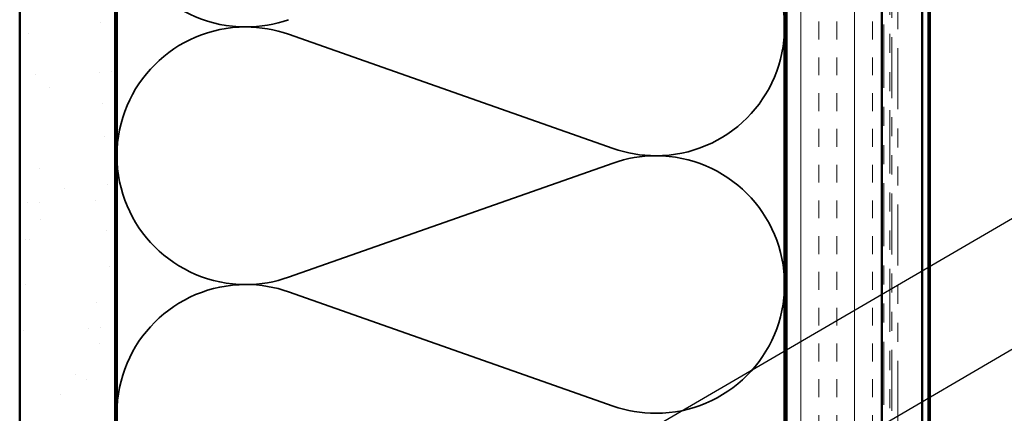
# Model space of a CAD drawing. Units: inches. Extents: x 0.6 to 33.4, y 0.6 to 21.4.
# Drawn here: x 3.2 to 8.4, y 14.9 to 17 of the extents above; entities that cross this region are included whole.
import ezdxf

# ---------------------------------------------------------------- set-up
doc = ezdxf.new("R2010")
doc.units = ezdxf.units.IN
doc.header["$LTSCALE"] = 2
doc.header["$MEASUREMENT"] = 0
doc.linetypes.add('DASHED', pattern=[0.2067, 0.1654, -0.0413])
doc.linetypes.add('DOUBLE_DASH_CHAIN', pattern=[1.2403, 0.6614, -0.0827, 0.1654, -0.0827, 0.1654, -0.0827])
for name, color, linetype, lineweight in [('Hatch (ANSI)', 7, 'Continuous', 18), ('Hidden (ANSI)', 7, 'DASHED', 35), ('Symbol (ANSI)', 7, 'Continuous', 25), ('Visible (ANSI)', 7, 'Continuous', 50)]:
    doc.layers.add(name, color=color, linetype=linetype, lineweight=lineweight)
doc.styles.add('Note Text (ANSI)', font='tahoma.ttf')
doc.dimstyles.new('Default (ANSI)$7', dxfattribs={"dimscale": 2, "dimtxt": 0.12, "dimasz": 0.098425, "dimexe": 0.125, "dimexo": 0.0625, "dimgap": 0.031496, "dimtad": 0, "dimtih": 1, "dimtoh": 1, "dimrnd": 1e-08, "dimzin": 4, "dimdsep": 46, "dimtxsty": 'Note Text (ANSI)', "dimcen": 0.09, "dimdle": 0.393701, "dimclrd": 256, "dimclre": 256, "dimclrt": 256, "dimadec": 0, "dimazin": 1, "dimtfac": 1, "dimtofl": 0, "dimtmove": 0, "dimatfit": 3, "dimfxl": 1, "dimtolj": 1, "dimtzin": 4, "dimlwd": -1, "dimlwe": -1, "dimarcsym": 0})

msp = doc.modelspace()

# ---------------------------------------------------------------- hatches: boundary and pattern name
at = {"layer": 'Hatch (ANSI)', "true_color": 0x804000}
h = msp.add_hatch(dxfattribs=at)
h.set_pattern_fill('AR-SAND', color=36, scale=0.25, angle=45, style=0)
h.paths.add_polyline_path([(3.71697, 19.44596), (3.71697, 7.01067), (3.21697, 7.01067), (3.21697, 19.44596)])
h = msp.add_hatch(dxfattribs=at)
h.set_pattern_fill('INSUL', color=36, scale=0.75, angle=90, style=0)
h.paths.add_polyline_path([(7.73697, 19.44596), (7.73697, 7.01067), (7.23697, 7.01067), (7.23697, 19.44596)])

# ---------------------------------------------------------------- linework, layer by layer
at = {"layer": 'Hidden (ANSI)', "color": 5, "ltscale": 1.097197, "true_color": 0x0000ff}
msp.add_line((7.98096, 19.44596), (7.98096, 8.56001), dxfattribs=at)
at = {"layer": 'Hidden (ANSI)', "color": 150, "linetype": 'Continuous', "true_color": 0x0080ff}
for p, q in [((6.32805, 16.30389), (4.62588, 16.90245)), ((6.32805, 16.22745), (4.62588, 15.62889)), ((6.32805, 14.95389), (4.62588, 15.55245))]:
    msp.add_line(p, q, dxfattribs=at)
for centre, start, end in [((4.40197, 17.61567), 180, 270), ((6.55197, 16.94067), 0, 90), ((4.40197, 16.26567), 90, 180), ((4.40197, 17.61567), 270, 289.3739), ((4.40197, 16.26567), 70.6261, 90), ((6.55197, 16.94067), 270, 0), ((4.40197, 16.26567), 180, 270), ((6.55197, 16.94067), 250.6261, 270), ((6.55197, 15.59067), 90, 109.3739), ((6.55197, 15.59067), 0, 90), ((4.40197, 14.91567), 90, 180), ((4.40197, 16.26567), 270, 289.3739), ((4.40197, 14.91567), 70.6261, 90), ((6.55197, 15.59067), 270, 0), ((6.55197, 15.59067), 250.6261, 270), ((4.40197, 14.91567), 180, 270)]:
    msp.add_arc(centre, 0.675, start, end, dxfattribs=at)
at = {"layer": 'Visible (ANSI)', "color": 36, "true_color": 0x804000}
for p, q in [((3.21697, 19.44596), (3.21697, 7.01067)), ((3.71697, 7.01067), (3.71697, 19.44596)), ((7.23697, 7.01067), (7.23697, 19.44596)), ((7.73697, 19.44596), (7.73697, 7.01067))]:
    msp.add_line(p, q, dxfattribs=at)
at = {"layer": 'Visible (ANSI)', "color": 150, "true_color": 0x0080ff}
for p, q in [((3.72697, 11.54067), (3.72697, 19.44596)), ((7.22697, 19.44596), (7.22697, 11.54067))]:
    msp.add_line(p, q, dxfattribs=at)
at = {"layer": 'Visible (ANSI)', "color": 30, "linetype": 'DOUBLE_DASH_CHAIN', "lineweight": 18, "ltscale": 0.250207, "true_color": 0xff8000}
for p, q in [((7.74697, 19.44596), (7.74697, 7.03267)), ((7.77897, 7.03267), (7.77897, 19.44596))]:
    msp.add_line(p, q, dxfattribs=at)
at = {"layer": 'Visible (ANSI)', "color": 5, "true_color": 0x0000ff}
for p, q in [((7.94896, 8.56001), (7.94896, 19.44596)), ((7.94897, 8.56001), (7.94897, 19.44596)), ((7.98097, 19.44596), (7.98097, 8.56001)), ((7.98897, 8.56001), (7.98897, 19.44596))]:
    msp.add_line(p, q, dxfattribs=at)
at = {"layer": 'Visible (ANSI)', "color": 30, "linetype": 'DOUBLE_DASH_CHAIN', "lineweight": 18, "ltscale": 0.241877, "true_color": 0xff8000}
msp.add_line((7.78897, 11.64833), (7.78897, 17.64833), dxfattribs=at)
at = {"layer": 'Visible (ANSI)', "color": 30, "linetype": 'DOUBLE_DASH_CHAIN', "lineweight": 18, "ltscale": 0.241507, "true_color": 0xff8000}
msp.add_line((7.82097, 17.64833), (7.82097, 11.65751), dxfattribs=at)

# ---------------------------------------------------------------- leaders
at = {"layer": 'Symbol (ANSI)', "annotation_type": 0, "has_hookline": 1, "hookline_direction": 0}
for points, text_width in [([(3.71697, 13.19996), (11.28967, 17.60843), (11.48652, 17.60843)], 1.98995), ([(5.87217, 13.7642), (11.28425, 16.92523), (11.4811, 16.92523)], 1.40083), ([(7.73697, 14.08946), (11.27689, 16.1696), (11.47374, 16.1696)], 2.86872), ([(7.77897, 13.40776), (11.29763, 15.47563), (11.49448, 15.47563)], 4.45958)]:
    msp.add_leader(points, dimstyle='Default (ANSI)$7', override={"dimtad": 0}, dxfattribs=dict(at, text_width=text_width))

doc.saveas('drawing.dxf')
